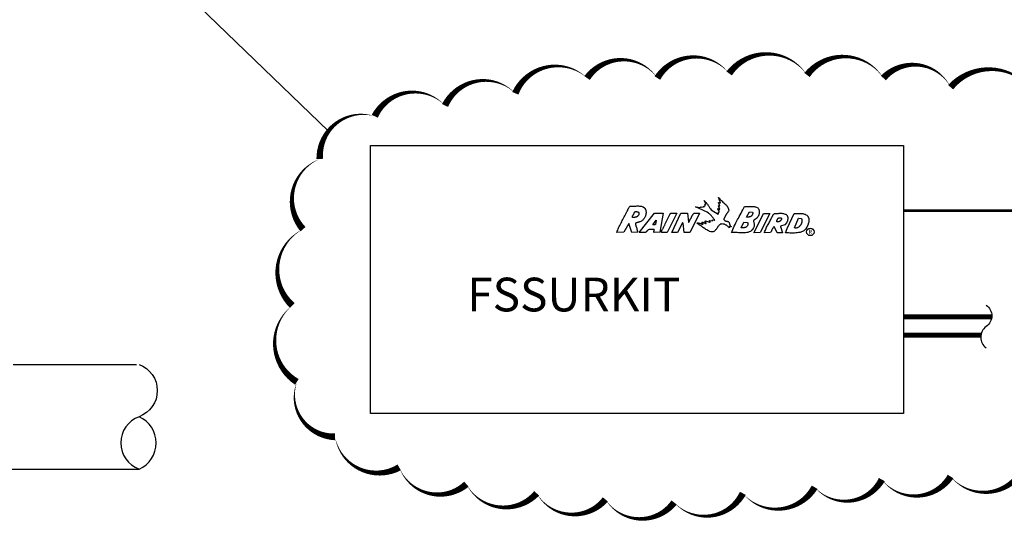
# Model space of a CAD drawing. Extents: x 21.2 to 37.7, y 2.1 to 12.6.
# Drawn here: x 28 to 31.7, y 4.1 to 6 of the extents above; entities that cross this region are included whole.
import ezdxf

# ---------------------------------------------------------------- set-up
doc = ezdxf.new("R2010")
doc.units = 0
doc.header["$MEASUREMENT"] = 0
doc.linetypes.add('0', pattern=[0])
doc.layers.add('IMAGE', color=7, linetype='CONTINUOUS')
doc.styles.add('L100', font='romans.shx', dxfattribs={"height": 0.07})
doc.styles.add('ROMANS', font='romans')
doc.dimstyles.get("Standard").update_dxf_attribs({"dimtxt": 0.18, "dimasz": 0.18, "dimexe": 0.18, "dimexo": 0.0625, "dimgap": 0.09, "dimtad": 0, "dimtih": 1, "dimtoh": 1, "dimdec": 4, "dimzin": 0, "dimdsep": 46, "dimtxsty": 'STANDARD', "dimcen": 0.09, "dimadec": 0, "dimazin": 0, "dimtfac": 1, "dimtdec": 4, "dimtofl": 0, "dimtmove": 0, "dimatfit": 3, "dimfxl": 1, "dimtolj": 1, "dimtzin": 0, "dimarcsym": 0})

msp = doc.modelspace()

# ---------------------------------------------------------------- linework, layer by layer
at = {"layer": 'IMAGE'}
for p, q in [((27.9987, 4.6992), (28.4569, 4.6992)), ((27.8794, 4.3113), (28.466, 4.3113))]:
    msp.add_line(p, q, dxfattribs=at)
for points, format in [([(31.7932, 5.6932, 0, 0.025, 0.520567), (31.476, 5.7272, 0, 0.025, 0.520567), (31.2267, 5.7612, 0, 0.025, 0.520567), (30.9435, 5.7725, 0, 0.025, 0.520567), (30.6546, 5.7782, 0, 0.025, 0.520567), (30.3884, 5.7612, 0, 0.025, 0.520567), (30.1278, 5.7612, 0, 0.025, 0.520567), (29.8616, 5.7046, 0, 0.025, 0.520567), (29.601, 5.6593, 0, 0.025, 0.520567), (29.3404, 5.6196, 0, 0.025, 0.520567), (29.1365, 5.4611, 0, 0.025, 0.520567), (29.0742, 5.2007, 0, 0.025, 0.520567), (29.0345, 4.9177, 0, 0.025, 0.520567), (29.0515, 4.6346, 0, 0.025, 0.520567), (29.1931, 4.4308, 0.025, 0.025, 0), (29.1931, 4.4308, 0, 0, 0.520567), (29.1931, 4.4308, 0, 0.025, 0.520567), (29.4311, 4.3176, 0, 0.025, 0.520567), (29.6803, 4.2553, 0, 0.025, 0.520567), (29.9409, 4.2213, 0, 0.025, 0.520567), (30.1958, 4.1987, 0, 0.025, 0.520567), (30.4507, 4.1874, 0, 0.025, 0.520567), (30.7056, 4.2213, 0, 0.025, 0.520567), (30.9718, 4.244, 0, 0.025, 0.520567), (31.2211, 4.2723, 0, 0.025, 0.520567), (31.476, 4.2836, 0, 0.025, 0.520567), (31.7422, 4.3063, 0, 0.025, 0.520567)], "xyseb"), ([(31.6078, 4.9192, -0.529175), (31.6078, 4.8398, 0.500167), (31.6078, 4.7604)], "xyb"), ([(28.466, 4.6992, -0.700656), (28.466, 4.5052, 0.700656), (28.466, 4.3113, 0.657665), (28.466, 4.5052, 0.657665)], "xyb")]:
    msp.add_lwpolyline(points, format=format, dxfattribs=at)
msp.add_lwpolyline([(29.3242, 5.5111), (31.3013, 5.5111), (31.3013, 4.5174), (29.3242, 4.5174)], close=True, dxfattribs=at)
at = {"layer": 'IMAGE', "linetype": '0'}
for points in [[(30.5927, 5.2344), (30.5927, 5.2346), (30.5927, 5.2349), (30.5932, 5.2355), (30.5995, 5.2341), (30.5997, 5.2341), (30.6, 5.2341), (30.6003, 5.2341), (30.6003, 5.2344), (30.6006, 5.2344), (30.6009, 5.2346), (30.6012, 5.2349), (30.5995, 5.2366), (30.598, 5.2386), (30.5966, 5.2403), (30.5952, 5.2423), (30.5938, 5.2443), (30.5921, 5.2463), (30.5907, 5.2482), (30.589, 5.2502), (30.5873, 5.2522), (30.5853, 5.2539), (30.5836, 5.2559), (30.5816, 5.2576), (30.5796, 5.2593), (30.5776, 5.2607), (30.5731, 5.2638), (30.5294, 5.284), (30.5507, 5.2808), (30.5496, 5.284), (30.5581, 5.282), (30.5583, 5.282), (30.5586, 5.2823), (30.5586, 5.2826), (30.5589, 5.2828), (30.5589, 5.2831), (30.5589, 5.2834), (30.5589, 5.2837), (30.5589, 5.284), (30.5592, 5.2845), (30.5629, 5.2848), (30.5632, 5.2851), (30.5632, 5.2854), (30.5632, 5.2857), (30.5632, 5.286), (30.5632, 5.2862), (30.5632, 5.2865), (30.5635, 5.2865), (30.5635, 5.2868), (30.564, 5.2871), (30.5643, 5.2871), (30.5646, 5.2871), (30.5649, 5.2871), (30.5652, 5.2871), (30.5652, 5.2874), (30.5654, 5.2874), (30.5657, 5.2877), (30.566, 5.2879), (30.566, 5.2882), (30.566, 5.2885), (30.566, 5.2888), (30.566, 5.2891), (30.5657, 5.2891), (30.5657, 5.2894), (30.5654, 5.2896), (30.5654, 5.2899), (30.5652, 5.2902), (30.5652, 5.2905), (30.5649, 5.2908), (30.5649, 5.2911), (30.5649, 5.2919), (30.5649, 5.2922), (30.5652, 5.2925), (30.5654, 5.2925), (30.5657, 5.2928), (30.566, 5.2928), (30.5663, 5.2928), (30.5669, 5.293), (30.5669, 5.2933), (30.5669, 5.2936), (30.5671, 5.2936), (30.5671, 5.2939), (30.5671, 5.2942), (30.5674, 5.2942), (30.5677, 5.2947), (30.5626, 5.3069), (30.564, 5.3052), (30.5657, 5.3035), (30.5674, 5.3015), (30.5691, 5.2996), (30.5708, 5.2973), (30.5725, 5.2953), (30.5739, 5.293), (30.5756, 5.2908), (30.5773, 5.2882), (30.5788, 5.286), (30.5805, 5.2837), (30.5819, 5.2811), (30.5836, 5.2789), (30.585, 5.2766), (30.5881, 5.2723), (30.6145, 5.2567), (30.6145, 5.257), (30.6145, 5.2573), (30.6148, 5.2573), (30.6148, 5.2576), (30.6148, 5.2579), (30.6151, 5.2579), (30.6153, 5.2585), (30.6134, 5.2619), (30.6134, 5.2621), (30.6136, 5.2621), (30.6136, 5.2624), (30.6139, 5.2624), (30.6142, 5.2627), (30.6145, 5.2627), (30.6148, 5.2627), (30.6151, 5.2627), (30.6153, 5.2627), (30.6156, 5.2627), (30.6159, 5.2627), (30.6162, 5.2627), (30.6165, 5.263), (30.617, 5.2633), (30.617, 5.2636), (30.617, 5.2638)], [(30.6192, 5.2731), (30.6193, 5.2732), (30.6204, 5.2743), (30.6153, 5.2879), (30.6156, 5.2879), (30.6159, 5.2879), (30.6162, 5.2882), (30.6165, 5.2879), (30.6168, 5.2879), (30.617, 5.2879), (30.6173, 5.2877), (30.6176, 5.2877), (30.6179, 5.2874), (30.6182, 5.2874), (30.6185, 5.2871), (30.6187, 5.2871), (30.619, 5.2868), (30.6193, 5.2868), (30.6202, 5.2871), (30.6156, 5.3001), (30.6159, 5.3001), (30.6165, 5.3001), (30.6168, 5.2998), (30.617, 5.2998), (30.6176, 5.2996), (30.6179, 5.2993), (30.6182, 5.299), (30.6187, 5.299), (30.619, 5.2987), (30.6193, 5.2984), (30.6199, 5.2981), (30.6202, 5.2981), (30.6204, 5.2981), (30.621, 5.2981), (30.6221, 5.2987), (30.6153, 5.3186), (30.6156, 5.3186), (30.6159, 5.3186), (30.6159, 5.3186)], [(30.6159, 5.3186), (30.6179, 5.3152), (30.6202, 5.3123), (30.623, 5.3095), (30.6258, 5.3067), (30.6287, 5.3041), (30.6315, 5.3015), (30.6346, 5.299), (30.6375, 5.2964), (30.6403, 5.2939), (30.6431, 5.2911), (30.6457, 5.2882), (30.6479, 5.2854), (30.6499, 5.282), (30.6516, 5.2786), (30.6539, 5.2709), (30.653, 5.2695), (30.6525, 5.2681), (30.6519, 5.267), (30.6513, 5.2658), (30.6505, 5.2647), (30.6499, 5.2636), (30.6491, 5.2627), (30.6485, 5.2616), (30.6477, 5.2607), (30.6468, 5.2596), (30.646, 5.2587), (30.6454, 5.2576), (30.6445, 5.2565), (30.6437, 5.2553), (30.6423, 5.2531), (30.642, 5.2528), (30.6417, 5.2525), (30.6414, 5.2522), (30.6411, 5.2519), (30.6409, 5.2516), (30.6346, 5.238), (30.6349, 5.2372), (30.6352, 5.2363), (30.6358, 5.2355), (30.6363, 5.2349), (30.6369, 5.2344), (30.6375, 5.2335), (30.638, 5.2332), (30.6389, 5.2326), (30.6394, 5.2321), (30.6403, 5.2318), (30.6411, 5.2312), (30.642, 5.2309), (30.6428, 5.2307), (30.6437, 5.2307), (30.6457, 5.2304), (30.646, 5.2301), (30.6462, 5.2301), (30.6468, 5.2301), (30.6471, 5.2301), (30.6474, 5.2301), (30.6479, 5.2301), (30.6482, 5.2298), (30.6485, 5.2298), (30.6488, 5.2298), (30.6491, 5.2295), (30.6494, 5.2295), (30.6496, 5.2295), (30.6499, 5.2292), (30.6502, 5.2292), (30.6508, 5.229), (30.6519, 5.2281), (30.653, 5.2273), (30.6539, 5.2261), (30.6545, 5.225), (30.655, 5.2239), (30.6556, 5.2224), (30.6559, 5.221), (30.6564, 5.2196), (30.6567, 5.2182), (30.6573, 5.2168), (30.6576, 5.2156), (30.6584, 5.2142), (30.659, 5.2131), (30.6599, 5.212), (30.6627, 5.2105), (30.6624, 5.2103), (30.6621, 5.21), (30.6618, 5.2097), (30.6616, 5.2097), (30.661, 5.2097), (30.6607, 5.2097), (30.6604, 5.2097), (30.6599, 5.2097), (30.6596, 5.2097), (30.659, 5.2097), (30.6587, 5.2097), (30.6582, 5.2097), (30.6579, 5.2097), (30.6573, 5.2097), (30.6567, 5.21), (30.6562, 5.2097), (30.6559, 5.2097), (30.6556, 5.2094), (30.6553, 5.2091), (30.6553, 5.2088), (30.655, 5.2085), (30.655, 5.2083), (30.655, 5.208), (30.655, 5.2074), (30.655, 5.2071), (30.655, 5.2068), (30.655, 5.2066), (30.655, 5.206), (30.6533, 5.2074), (30.6519, 5.2088), (30.6505, 5.2103), (30.6491, 5.2117), (30.6474, 5.2128), (30.646, 5.2142), (30.6443, 5.2154), (30.6426, 5.2162), (30.6409, 5.2171), (30.6392, 5.2179), (30.6372, 5.2188), (30.6352, 5.2193), (30.6332, 5.2196), (30.6312, 5.2199), (30.6267, 5.2202), (30.6261, 5.2199)], [(30.2881, 5.2865), (30.2913, 5.2862), (30.2944, 5.286), (30.2978, 5.2862), (30.3012, 5.2862), (30.3049, 5.2865), (30.3083, 5.2865), (30.312, 5.2868), (30.3154, 5.2868), (30.3188, 5.2868), (30.3222, 5.2865), (30.3256, 5.2862), (30.329, 5.2857), (30.3321, 5.2845), (30.3352, 5.2834), (30.3409, 5.28), (30.3417, 5.2786), (30.3429, 5.2769), (30.3437, 5.2755), (30.3446, 5.274), (30.3451, 5.2723), (30.3457, 5.2706), (30.346, 5.2689), (30.3463, 5.2672), (30.3466, 5.2655), (30.3466, 5.2638), (30.3466, 5.2621), (30.3466, 5.2604), (30.3463, 5.2587), (30.346, 5.257), (30.3454, 5.2539), (30.3449, 5.2514), (30.344, 5.2491), (30.3431, 5.2468), (30.3423, 5.2448), (30.3412, 5.2429), (30.34, 5.2409), (30.3386, 5.2392), (30.3375, 5.2375), (30.3358, 5.2361), (30.3344, 5.2346), (30.3327, 5.2332), (30.331, 5.2321), (30.3293, 5.2309), (30.3273, 5.2298), (30.3236, 5.2281), (30.3225, 5.2275), (30.3216, 5.2273), (30.3205, 5.227), (30.3196, 5.2267), (30.3188, 5.2264), (30.3179, 5.2261), (30.3168, 5.2258), (30.3159, 5.2256), (30.3151, 5.2253), (30.3142, 5.225), (30.3134, 5.225), (30.3125, 5.2247), (30.3117, 5.2247), (30.3108, 5.2247), (30.3094, 5.2247), (30.3083, 5.2236), (30.3077, 5.2227), (30.3074, 5.2216), (30.3071, 5.2205), (30.3071, 5.2193), (30.3074, 5.2179), (30.3077, 5.2168), (30.308, 5.2154), (30.3086, 5.2139), (30.3091, 5.2125), (30.3094, 5.2111), (30.31, 5.2097), (30.3105, 5.2083), (30.3111, 5.2068), (30.3117, 5.2043), (30.3117, 5.2032), (30.312, 5.2023), (30.3122, 5.2015), (30.3125, 5.2006), (30.3128, 5.1998), (30.3131, 5.1986), (30.3131, 5.1978), (30.3134, 5.1966), (30.3137, 5.1958), (30.3139, 5.1949), (30.3142, 5.1938), (30.3142, 5.193), (30.3145, 5.1918), (30.3148, 5.191), (30.3156, 5.1893), (30.2935, 5.1887), (30.2825, 5.2216), (30.2646, 5.1893), (30.2385, 5.1887), (30.2397, 5.193), (30.2414, 5.1972), (30.2431, 5.2017), (30.2448, 5.206), (30.247, 5.2105), (30.249, 5.2148), (30.2513, 5.2193), (30.2536, 5.2239), (30.2561, 5.2281), (30.2584, 5.2326), (30.2609, 5.2372), (30.2632, 5.2417), (30.2655, 5.246), (30.2677, 5.2505), (30.2723, 5.2596), (30.2731, 5.2613), (30.2743, 5.263), (30.2751, 5.2647), (30.276, 5.2667), (30.2768, 5.2684), (30.2777, 5.2701), (30.2785, 5.2718), (30.2794, 5.2738), (30.2802, 5.2755), (30.2811, 5.2772), (30.2819, 5.2789), (30.2828, 5.2803), (30.2839, 5.282), (30.285, 5.2834), (30.2876, 5.2865), (30.2879, 5.2865)], [(30.2879, 5.2865), (30.2881, 5.2865), (30.2881, 5.2865)], [(30.617, 5.2638), (30.6173, 5.2638), (30.6173, 5.2641), (30.6176, 5.2647), (30.6125, 5.276), (30.6128, 5.2763), (30.6128, 5.2766), (30.6131, 5.2766), (30.6134, 5.2769), (30.6192, 5.2731)], [(30.6261, 5.2199), (30.6258, 5.2196), (30.6253, 5.2196), (30.625, 5.2196), (30.6247, 5.2193), (30.6241, 5.2193), (30.6238, 5.2193), (30.6236, 5.2193), (30.6233, 5.2193), (30.623, 5.219), (30.6227, 5.219), (30.6221, 5.219), (30.6219, 5.2188), (30.6216, 5.2185), (30.6213, 5.2182), (30.6187, 5.2165), (30.6168, 5.2148), (30.6148, 5.2125), (30.6131, 5.2103), (30.6114, 5.2077), (30.6097, 5.2051), (30.608, 5.2026), (30.6063, 5.2), (30.6043, 5.1978), (30.6023, 5.1955), (30.6003, 5.1938), (30.598, 5.1921), (30.5955, 5.191), (30.5927, 5.1904), (30.5864, 5.1907), (30.5824, 5.1924), (30.579, 5.1941), (30.5756, 5.1961), (30.5722, 5.1981), (30.5688, 5.2), (30.5657, 5.2023), (30.5626, 5.2043), (30.5595, 5.2063), (30.5564, 5.2085), (30.5532, 5.2105), (30.5501, 5.2128), (30.547, 5.2148), (30.5439, 5.2168), (30.5408, 5.219), (30.5345, 5.223), (30.5357, 5.2233), (30.5371, 5.2239), (30.5388, 5.2239), (30.5402, 5.2239), (30.5416, 5.2236), (30.543, 5.2233), (30.5447, 5.223), (30.5462, 5.2227), (30.5476, 5.2222), (30.5493, 5.2216), (30.5507, 5.221), (30.5521, 5.2205), (30.5535, 5.2199), (30.5552, 5.2196), (30.5581, 5.219), (30.553, 5.2258), (30.5538, 5.2261), (30.5547, 5.2264), (30.5558, 5.2264), (30.5569, 5.2264), (30.5581, 5.2261), (30.5589, 5.2258), (30.56, 5.2253), (30.5612, 5.225), (30.5623, 5.2244), (30.5635, 5.2239), (30.5646, 5.2233), (30.5657, 5.2227), (30.5666, 5.2224), (30.5677, 5.2222), (30.57, 5.2219), (30.5697, 5.2224), (30.5697, 5.223), (30.5694, 5.2236), (30.5691, 5.2239), (30.5688, 5.2244), (30.5686, 5.225), (30.5683, 5.2253), (30.5677, 5.2258), (30.5674, 5.2261), (30.5671, 5.2267), (30.5666, 5.2273), (30.5663, 5.2278), (30.566, 5.2284), (30.5657, 5.229), (30.5657, 5.2301)], [(30.5657, 5.2301), (30.5669, 5.2312), (30.5824, 5.2264), (30.5827, 5.2264), (30.5827, 5.2267), (30.583, 5.2267), (30.5833, 5.227), (30.5836, 5.227), (30.5836, 5.2273), (30.5839, 5.2273), (30.5839, 5.2275), (30.5841, 5.2278), (30.5841, 5.2284), (30.5802, 5.2335), (30.5921, 5.2318), (30.5924, 5.2318), (30.5924, 5.2321), (30.5927, 5.2321), (30.5927, 5.2324), (30.5927, 5.2326), (30.5927, 5.2329), (30.5927, 5.2332), (30.5927, 5.2335), (30.5927, 5.2338), (30.5927, 5.2344)]]:
    msp.add_lwpolyline(points, dxfattribs=at)
for points in [[(30.3066, 5.2658), (30.3074, 5.2658), (30.3083, 5.2658), (30.3091, 5.2658), (30.31, 5.2658), (30.3111, 5.2658), (30.312, 5.2655), (30.3128, 5.2655), (30.3139, 5.2655), (30.3148, 5.2653), (30.3156, 5.265), (30.3165, 5.2647), (30.3173, 5.2644), (30.3182, 5.2638), (30.3188, 5.2633), (30.3202, 5.2621), (30.3199, 5.2536), (30.3188, 5.2522), (30.3176, 5.2511), (30.3165, 5.2499), (30.3154, 5.2488), (30.3142, 5.248), (30.3128, 5.2471), (30.3114, 5.2463), (30.3097, 5.2457), (30.3083, 5.2451), (30.3066, 5.2448), (30.3049, 5.2443), (30.3032, 5.244), (30.3015, 5.244), (30.2998, 5.244), (30.2964, 5.2443), (30.2958, 5.2451), (30.2958, 5.2463), (30.2958, 5.2471), (30.2961, 5.2482), (30.2964, 5.2497), (30.2969, 5.2508), (30.2975, 5.2519), (30.2984, 5.2533), (30.2989, 5.2545), (30.2998, 5.2556), (30.3006, 5.257), (30.3012, 5.2582), (30.302, 5.2596), (30.3026, 5.2607), (30.304, 5.2633), (30.3043, 5.2636), (30.3043, 5.2638), (30.3046, 5.2641), (30.3046, 5.2644), (30.3049, 5.2647), (30.3049, 5.265), (30.3052, 5.2653), (30.3052, 5.2655), (30.3054, 5.2655), (30.3057, 5.2655), (30.3066, 5.2658)], [(30.3783, 5.2602), (30.4101, 5.2602), (30.397, 5.1893), (30.3769, 5.1887), (30.3763, 5.189), (30.3758, 5.1893), (30.3755, 5.1898), (30.3755, 5.1904), (30.3755, 5.191), (30.3755, 5.1915), (30.3755, 5.1921), (30.3758, 5.193), (30.3758, 5.1935), (30.376, 5.1941), (30.3763, 5.1947), (30.3766, 5.1955), (30.3769, 5.1961), (30.3772, 5.1966), (30.3777, 5.1981), (30.3775, 5.1981), (30.3775, 5.1983), (30.3775, 5.1986), (30.3772, 5.1986), (30.3772, 5.1989), (30.3769, 5.1992), (30.3769, 5.1995), (30.3769, 5.1998), (30.3749, 5.1995), (30.3732, 5.1995), (30.3715, 5.1998), (30.3698, 5.1998), (30.3678, 5.1998), (30.3661, 5.2), (30.3644, 5.2), (30.3627, 5.2), (30.361, 5.2), (30.3593, 5.1998), (30.3576, 5.1995), (30.3559, 5.1989), (30.3545, 5.1983), (30.3531, 5.1975), (30.3505, 5.1952), (30.35, 5.1947), (30.3497, 5.1941), (30.3494, 5.1935), (30.3491, 5.1932), (30.3488, 5.1927), (30.3485, 5.1924), (30.3483, 5.1918), (30.348, 5.1915), (30.3474, 5.191), (30.3471, 5.1907), (30.3468, 5.1901), (30.3466, 5.1898), (30.346, 5.1896), (30.3457, 5.1893), (30.3449, 5.1887), (30.3205, 5.1887), (30.378, 5.2602), (30.3783, 5.2602)], [(30.439, 5.2602), (30.4605, 5.2602), (30.4254, 5.1887), (30.4035, 5.1887), (30.4035, 5.1907), (30.4041, 5.1927), (30.4047, 5.1947), (30.4052, 5.1966), (30.4064, 5.1986), (30.4072, 5.2003), (30.4084, 5.2023), (30.4095, 5.2043), (30.4106, 5.2063), (30.4118, 5.208), (30.4129, 5.21), (30.4137, 5.212), (30.4149, 5.2139), (30.4157, 5.2162), (30.4174, 5.2205), (30.4186, 5.2227), (30.42, 5.2253), (30.4211, 5.2278), (30.4225, 5.2304), (30.4237, 5.2326), (30.4251, 5.2352), (30.4262, 5.2378), (30.4276, 5.2403), (30.4288, 5.2426), (30.4299, 5.2451), (30.4313, 5.2477), (30.4325, 5.2499), (30.4339, 5.2525), (30.435, 5.255), (30.4378, 5.2602), (30.4381, 5.2602), (30.4384, 5.2602), (30.4387, 5.2602), (30.439, 5.2602)], [(30.4773, 5.2602), (30.4997, 5.2602), (30.5036, 5.2281), (30.5036, 5.2275), (30.5039, 5.227), (30.5042, 5.227), (30.5045, 5.2267), (30.5048, 5.2267), (30.505, 5.227), (30.5053, 5.2273), (30.5056, 5.2275), (30.5059, 5.2278), (30.5062, 5.2284), (30.5065, 5.2287), (30.5067, 5.2292), (30.507, 5.2295), (30.5073, 5.2298), (30.5079, 5.2307), (30.5079, 5.2312), (30.5082, 5.2321), (30.5084, 5.2329), (30.5087, 5.2335), (30.509, 5.2344), (30.5093, 5.2349), (30.5096, 5.2355), (30.5099, 5.2361), (30.5101, 5.2366), (30.5104, 5.2372), (30.5107, 5.2378), (30.5113, 5.2383), (30.5116, 5.2389), (30.5118, 5.2395), (30.5127, 5.2409), (30.5133, 5.242), (30.5141, 5.2434), (30.5147, 5.2446), (30.5155, 5.246), (30.5161, 5.2474), (30.5167, 5.2485), (30.5172, 5.2497), (30.5178, 5.2511), (30.5187, 5.2522), (30.5192, 5.2533), (30.5198, 5.2545), (30.5206, 5.2556), (30.5212, 5.2567), (30.5221, 5.2579), (30.524, 5.2602), (30.5453, 5.2602), (30.526, 5.2213), (30.5087, 5.189), (30.4875, 5.1887), (30.4838, 5.2233), (30.4835, 5.2233), (30.4835, 5.2236), (30.4832, 5.2236), (30.4832, 5.2239), (30.4829, 5.2239), (30.4829, 5.2241), (30.4826, 5.2241), (30.4826, 5.2244), (30.4824, 5.2244), (30.4821, 5.2244), (30.4818, 5.2247), (30.4636, 5.189), (30.4421, 5.1887), (30.4761, 5.2602), (30.4764, 5.2602), (30.4767, 5.2602), (30.477, 5.2602), (30.4773, 5.2602)], [(30.7132, 5.2845), (30.716, 5.2843), (30.7191, 5.2843), (30.7219, 5.2843), (30.7251, 5.2843), (30.7282, 5.2843), (30.7313, 5.2845), (30.7344, 5.2845), (30.7375, 5.2845), (30.7407, 5.2845), (30.7438, 5.2845), (30.7469, 5.2843), (30.75, 5.2837), (30.7528, 5.2831), (30.7557, 5.2823), (30.7614, 5.28), (30.7625, 5.2783), (30.7636, 5.2766), (30.7645, 5.2746), (30.765, 5.2729), (30.7656, 5.2706), (30.7662, 5.2687), (30.7662, 5.2664), (30.7665, 5.2641), (30.7662, 5.2619), (30.7662, 5.2596), (30.7656, 5.2576), (30.7653, 5.2553), (30.7645, 5.2531), (30.7636, 5.2511), (30.7619, 5.2474), (30.7608, 5.246), (30.7599, 5.2448), (30.7591, 5.2437), (30.758, 5.2429), (30.7571, 5.2417), (30.756, 5.2409), (30.7548, 5.24), (30.754, 5.2392), (30.7528, 5.2383), (30.7517, 5.2375), (30.7506, 5.2366), (30.7492, 5.2361), (30.748, 5.2352), (30.7469, 5.2346), (30.7446, 5.2335), (30.7449, 5.2321), (30.7452, 5.2304), (30.7455, 5.229), (30.7458, 5.2273), (30.7463, 5.2256), (30.7466, 5.2239), (30.7469, 5.2222), (30.7472, 5.2202), (30.7472, 5.2185), (30.7472, 5.2165), (30.7472, 5.2145), (30.7472, 5.2128), (30.7469, 5.2108), (30.7463, 5.2088), (30.7449, 5.2054), (30.7443, 5.2049), (30.7441, 5.2043), (30.7438, 5.204), (30.7438, 5.2034), (30.7435, 5.2032), (30.7432, 5.2026), (30.7429, 5.2023), (30.7429, 5.202), (30.7426, 5.2015), (30.7424, 5.2012), (30.7421, 5.2009), (30.7418, 5.2003), (30.7418, 5.2), (30.7415, 5.1995), (30.7409, 5.1989), (30.7373, 5.1955), (30.7333, 5.1927), (30.729, 5.1907), (30.7245, 5.189), (30.72, 5.1881), (30.7151, 5.1873), (30.71, 5.187), (30.7049, 5.187), (30.6998, 5.187), (30.6944, 5.1873), (30.6891, 5.1876), (30.684, 5.1879), (30.6786, 5.1881), (30.6735, 5.1881), (30.6635, 5.1879), (30.6658, 5.1938), (30.6681, 5.1998), (30.6709, 5.2057), (30.6735, 5.2117), (30.6766, 5.2176), (30.6794, 5.2239), (30.6825, 5.2298), (30.6859, 5.2361), (30.6891, 5.242), (30.6922, 5.248), (30.6956, 5.2542), (30.699, 5.2602), (30.7021, 5.2661), (30.7055, 5.2721), (30.7117, 5.2843), (30.712, 5.2843), (30.7123, 5.2843), (30.7126, 5.2843), (30.7129, 5.2843), (30.7132, 5.2845)], [(30.7307, 5.2647), (30.7415, 5.2641), (30.7418, 5.263), (30.7421, 5.2621), (30.7424, 5.2613), (30.7424, 5.2602), (30.7424, 5.2593), (30.7421, 5.2585), (30.7418, 5.2576), (30.7415, 5.2565), (30.7412, 5.2556), (30.7407, 5.2548), (30.7401, 5.2539), (30.7398, 5.2531), (30.7392, 5.2522), (30.7387, 5.2514), (30.7381, 5.2499), (30.737, 5.2491), (30.7361, 5.2485), (30.735, 5.248), (30.7339, 5.2474), (30.7327, 5.2468), (30.7316, 5.2465), (30.7302, 5.2463), (30.729, 5.246), (30.7276, 5.2457), (30.7262, 5.2454), (30.7251, 5.2454), (30.7236, 5.2454), (30.7222, 5.2451), (30.7211, 5.2451), (30.7185, 5.2454), (30.7302, 5.2647), (30.7304, 5.2647), (30.7307, 5.2647)], [(30.7829, 5.2593), (30.8053, 5.2593), (30.7693, 5.1879), (30.7475, 5.1873), (30.7472, 5.1873), (30.7472, 5.1876), (30.7469, 5.1879), (30.7469, 5.1881), (30.7469, 5.1884), (30.7823, 5.259), (30.7826, 5.259), (30.7829, 5.2593)], [(30.8223, 5.2593), (30.8251, 5.259), (30.828, 5.259), (30.8311, 5.259), (30.8342, 5.259), (30.8376, 5.2593), (30.8407, 5.2596), (30.8439, 5.2596), (30.847, 5.2599), (30.8501, 5.2596), (30.8532, 5.2593), (30.8563, 5.259), (30.8592, 5.2582), (30.862, 5.257), (30.8646, 5.2559), (30.8694, 5.2519), (30.8702, 5.2502), (30.8708, 5.2488), (30.8714, 5.2471), (30.8719, 5.2457), (30.8722, 5.244), (30.8722, 5.2423), (30.8722, 5.2406), (30.8722, 5.2392), (30.8719, 5.2375), (30.8716, 5.2358), (30.8714, 5.2341), (30.8708, 5.2326), (30.8705, 5.2309), (30.8697, 5.2295), (30.8685, 5.2267), (30.8682, 5.2264), (30.8682, 5.2261), (30.868, 5.2258), (30.868, 5.2256), (30.8677, 5.2253), (30.8677, 5.225), (30.8674, 5.225), (30.8674, 5.2247), (30.8674, 5.2244), (30.8671, 5.2244), (30.8671, 5.2241), (30.8671, 5.2239), (30.8609, 5.2173), (30.8453, 5.2114), (30.845, 5.2111), (30.8447, 5.2111), (30.8447, 5.2108), (30.8447, 5.2105), (30.8447, 5.2103), (30.8524, 5.187), (30.8325, 5.1867), (30.822, 5.2111), (30.8206, 5.21), (30.8195, 5.2088), (30.8186, 5.2077), (30.8175, 5.2063), (30.8166, 5.2049), (30.8158, 5.2034), (30.8149, 5.202), (30.8141, 5.2003), (30.8135, 5.1989), (30.8127, 5.1972), (30.8118, 5.1955), (30.8113, 5.1938), (30.8104, 5.1924), (30.8096, 5.1907), (30.8079, 5.1879), (30.7852, 5.1867), (30.7863, 5.1901), (30.7874, 5.1935), (30.7889, 5.1972), (30.7906, 5.2006), (30.792, 5.2043), (30.7937, 5.2077), (30.7957, 5.2114), (30.7974, 5.2148), (30.7993, 5.2185), (30.8013, 5.2219), (30.803, 5.2256), (30.805, 5.229), (30.8067, 5.2326), (30.8087, 5.2361), (30.8121, 5.2434), (30.8127, 5.2443), (30.8132, 5.2454), (30.8138, 5.2463), (30.8144, 5.2474), (30.8149, 5.2482), (30.8155, 5.2494), (30.8161, 5.2502), (30.8166, 5.2514), (30.8172, 5.2522), (30.8178, 5.2533), (30.8181, 5.2542), (30.8186, 5.255), (30.8192, 5.2562), (30.8198, 5.257), (30.8212, 5.259), (30.8215, 5.259), (30.8217, 5.259), (30.822, 5.259), (30.8223, 5.2593)], [(30.8977, 5.2593), (30.9006, 5.259), (30.904, 5.259), (30.9071, 5.259), (30.9105, 5.2593), (30.9139, 5.2593), (30.9176, 5.2593), (30.921, 5.259), (30.9244, 5.2587), (30.9278, 5.2585), (30.9309, 5.2579), (30.934, 5.257), (30.9369, 5.2559), (30.9397, 5.2545), (30.9422, 5.2528), (30.9465, 5.2485), (30.9465, 5.2482), (30.9468, 5.248), (30.9468, 5.2477), (30.9468, 5.2474), (30.9471, 5.2474), (30.9471, 5.2471), (30.9474, 5.2468), (30.9474, 5.2465), (30.9476, 5.2465), (30.9482, 5.2451), (30.9488, 5.244), (30.9491, 5.2426), (30.9496, 5.2412), (30.9499, 5.2397), (30.9502, 5.2383), (30.9502, 5.2369), (30.9505, 5.2355), (30.9505, 5.2341), (30.9505, 5.2326), (30.9505, 5.2312), (30.9502, 5.2298), (30.9499, 5.2281), (30.9496, 5.2267), (30.9491, 5.2239), (30.9485, 5.2227), (30.9482, 5.2216), (30.9479, 5.2207), (30.9476, 5.2196), (30.9474, 5.2185), (30.9468, 5.2173), (30.9465, 5.2165), (30.9462, 5.2154), (30.9456, 5.2145), (30.9454, 5.2134), (30.9451, 5.2125), (30.9445, 5.2114), (30.9439, 5.2105), (30.9434, 5.2097), (30.9425, 5.2083), (30.9422, 5.208), (30.9422, 5.2077), (30.942, 5.2074), (30.942, 5.2071), (30.9417, 5.2068), (30.9417, 5.2066), (30.9417, 5.2063), (30.9386, 5.2017), (30.9349, 5.1978), (30.9312, 5.1947), (30.9269, 5.1921), (30.9224, 5.1904), (30.9176, 5.1887), (30.9125, 5.1879), (30.9074, 5.187), (30.902, 5.1867), (30.8966, 5.1864), (30.8909, 5.1864), (30.8855, 5.1864), (30.8799, 5.1864), (30.8745, 5.1867), (30.864, 5.1867), (30.8694, 5.2034), (30.8963, 5.259), (30.8966, 5.259), (30.8969, 5.259), (30.8972, 5.259), (30.8974, 5.259), (30.8977, 5.2593)], [(30.3843, 5.2341), (30.3811, 5.2185), (30.3806, 5.2179), (30.38, 5.2176), (30.3797, 5.2176), (30.3792, 5.2173), (30.3786, 5.2173), (30.378, 5.2173), (30.3775, 5.2173), (30.3769, 5.2173), (30.3763, 5.2173), (30.3758, 5.2173), (30.3752, 5.2173), (30.3743, 5.2173), (30.3738, 5.2173), (30.3732, 5.2173), (30.3721, 5.2173)], [(30.7092, 5.2264), (30.7219, 5.2261), (30.7225, 5.2253), (30.7231, 5.2247), (30.7234, 5.2241), (30.7239, 5.2233), (30.7242, 5.2227), (30.7242, 5.2219), (30.7245, 5.221), (30.7245, 5.2205), (30.7245, 5.2196), (30.7242, 5.2188), (30.7242, 5.2179), (30.7239, 5.2171), (30.7236, 5.2162), (30.7234, 5.2154), (30.7225, 5.2139), (30.7214, 5.2122), (30.7202, 5.2111), (30.7191, 5.21), (30.718, 5.2088), (30.7166, 5.2083), (30.7151, 5.2074), (30.7134, 5.2068), (30.712, 5.2066), (30.7103, 5.206), (30.7086, 5.2057), (30.7072, 5.2057), (30.7055, 5.2057), (30.7038, 5.2054), (30.7021, 5.2057), (30.699, 5.206)], [(30.8436, 5.2434), (30.8439, 5.2431), (30.8441, 5.2431), (30.8444, 5.2431), (30.8447, 5.2431), (30.845, 5.2431), (30.8456, 5.2431), (30.8458, 5.2431), (30.8461, 5.2429), (30.8464, 5.2429), (30.8467, 5.2429), (30.8473, 5.2426), (30.8475, 5.2426), (30.8478, 5.2423), (30.8481, 5.242), (30.849, 5.2417), (30.849, 5.2406), (30.849, 5.2397), (30.849, 5.2392), (30.8487, 5.2383), (30.8487, 5.2375), (30.8484, 5.2369), (30.8478, 5.2361), (30.8475, 5.2355), (30.847, 5.2346), (30.8467, 5.2341), (30.8461, 5.2335), (30.8456, 5.2329), (30.845, 5.2324), (30.8444, 5.2318), (30.8436, 5.2307), (30.8427, 5.2301), (30.8422, 5.2295), (30.8416, 5.2292), (30.8407, 5.229), (30.8402, 5.2287), (30.8393, 5.2284), (30.8388, 5.2281), (30.8382, 5.2281), (30.8373, 5.2278), (30.8368, 5.2278), (30.8359, 5.2278), (30.8354, 5.2278), (30.8345, 5.2278), (30.8339, 5.2278), (30.8328, 5.2278), (30.832, 5.2278), (30.8317, 5.2281), (30.8314, 5.2284), (30.8311, 5.2287), (30.8308, 5.2292), (30.8308, 5.2295), (30.8311, 5.2301), (30.8311, 5.2307), (30.8314, 5.2312), (30.8314, 5.2318), (30.8317, 5.2324), (30.832, 5.2329), (30.8322, 5.2335), (30.8325, 5.2341), (30.8331, 5.2349), (30.8334, 5.2355), (30.8337, 5.2361), (30.8339, 5.2366), (30.8342, 5.2372), (30.8345, 5.2375), (30.8348, 5.238), (30.8348, 5.2386), (30.8351, 5.2392), (30.8354, 5.2395), (30.8356, 5.24), (30.8359, 5.2403), (30.8362, 5.2409), (30.8368, 5.2412), (30.8371, 5.2414), (30.8382, 5.2423)], [(30.9136, 5.2414), (30.9224, 5.2403), (30.923, 5.2395), (30.9232, 5.2389), (30.9238, 5.238), (30.9241, 5.2372), (30.9241, 5.2363), (30.9244, 5.2355), (30.9244, 5.2346), (30.9244, 5.2335), (30.9244, 5.2326), (30.9244, 5.2315), (30.9244, 5.2307), (30.9244, 5.2298), (30.9241, 5.2287), (30.9241, 5.2278), (30.9241, 5.2261), (30.9235, 5.2253), (30.9232, 5.2244), (30.923, 5.2236), (30.9227, 5.223), (30.9224, 5.2222), (30.9221, 5.2216), (30.9218, 5.2207), (30.9215, 5.2202), (30.9213, 5.2196), (30.921, 5.219), (30.9207, 5.2182), (30.9204, 5.2176), (30.9201, 5.2171), (30.9198, 5.2165), (30.9193, 5.2156), (30.9181, 5.2142), (30.9173, 5.2128), (30.9162, 5.2117), (30.915, 5.2105), (30.9139, 5.2097), (30.9125, 5.2085), (30.9113, 5.2077), (30.9099, 5.2071), (30.9085, 5.2063), (30.9068, 5.2057), (30.9054, 5.2054), (30.9037, 5.2051), (30.902, 5.2049), (30.9003, 5.2049), (30.8969, 5.2054), (30.9125, 5.2412), (30.9128, 5.2412), (30.913, 5.2412), (30.9133, 5.2412), (30.9136, 5.2414)]]:
    msp.add_lwpolyline(points, close=True, dxfattribs=at)
at = {"layer": 'IMAGE', "color": 3, "const_width": 0.01}
msp.add_lwpolyline([(31.3013, 5.2689), (32.179, 5.2689, -0.463409), (32.2622, 5.1708), (32.2622, 4.7177)], format="xyb", dxfattribs=at)
at = {"layer": 'IMAGE', "const_width": 0.0188}
msp.add_lwpolyline([(31.3013, 4.8754), (31.6287, 4.8754)], dxfattribs=at)
at = {"layer": 'IMAGE', "color": 1, "const_width": 0.0188}
msp.add_lwpolyline([(31.3013, 4.8078), (31.5886, 4.8078)], dxfattribs=at)
at = {"layer": 'IMAGE'}
msp.add_circle((30.9558, 5.1905), 0.0137, dxfattribs=at)

# ---------------------------------------------------------------- texts
at = {"layer": 'IMAGE', "style": 'ROMANS'}
msp.add_text('R', height=0.015, dxfattribs=at).set_placement((30.9489, 5.1834))
at = {"layer": 'IMAGE', "color": 7, "style": 'L100'}
msp.add_text(' FSSURKIT', height=0.125, dxfattribs=at).set_placement((29.6451, 4.8959))

# ---------------------------------------------------------------- leaders
at = {"layer": 'IMAGE'}
msp.add_leader([(28.4829, 6.2256), (29.1684, 5.5643)], dimstyle='Standard', dxfattribs=at)

doc.saveas('drawing.dxf')
